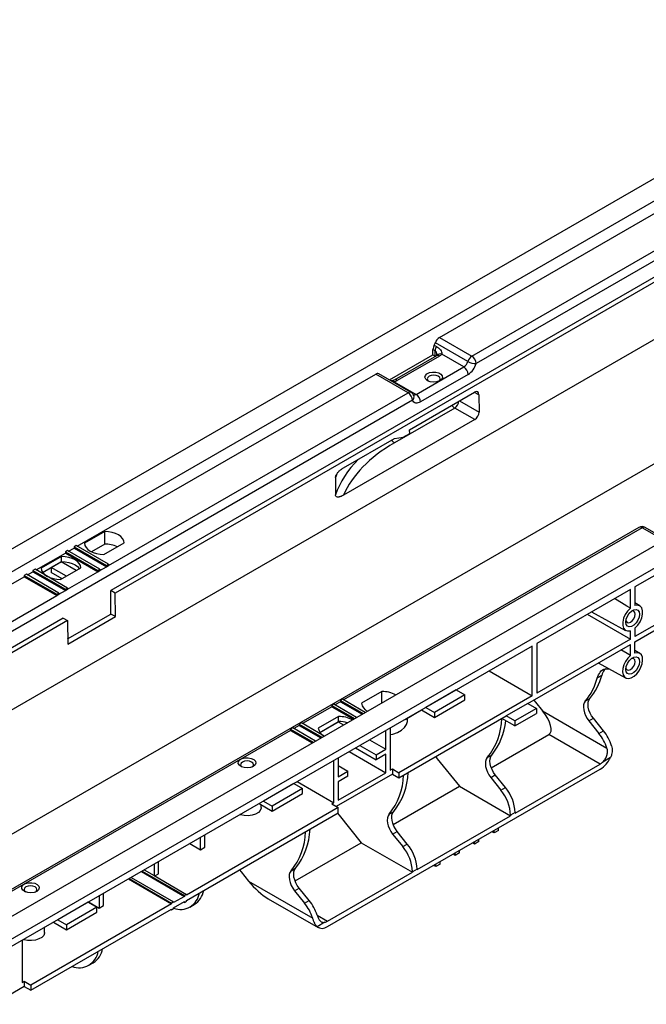
# Model space of a CAD drawing. Units: millimetres. Extents: x -40 to 664, y -32 to 370.
# Drawn here: x 329 to 370, y 123 to 188 of the extents above; entities that cross this region are included whole.
import ezdxf

# ---------------------------------------------------------------- set-up
doc = ezdxf.new("R2010")
doc.units = ezdxf.units.MM

msp = doc.modelspace()

# ---------------------------------------------------------------- linework, layer by layer
at = {"color": 7, "linetype": 'Continuous', "lineweight": 25}
for p, q in [((247.120474, 106.023379), (388.541831, 187.664191)), ((248.393267, 105.288612), (389.814623, 186.929423)), ((392.218786, 184.398372), (358.943486, 165.188951)), ((392.529667, 179.44734), (253.936737, 99.439345)), ((356.539323, 166.903461), (376.096751, 178.193724)), ((358.660643, 165.678849), (378.218072, 176.969112)), ((267.909414, 94.02218), (409.33077, 175.662991)), ((378.642336, 175.499351), (335.084558, 150.353982)), ((378.925178, 175.33607), (335.367401, 150.1907)), ((269.182206, 93.287413), (410.603562, 174.928224)), ((396.065066, 173.359321), (254.64371, 91.71851)), ((356.539323, 166.903461), (358.660643, 165.678849)), ((356.120985, 165.763764), (356.120985, 166.105938)), ((356.262406, 166.024297), (356.120985, 166.105938)), ((356.209373, 166.394147), (356.350794, 166.312506)), ((358.398441, 165.323347), (356.277121, 166.547959)), ((353.274332, 164.120427), (356.120985, 165.763764)), ((356.345265, 165.702006), (353.587549, 164.11001)), ((356.545249, 165.682203), (353.787532, 164.090207)), ((356.120985, 165.763764), (356.262406, 165.682123)), ((356.262406, 165.682123), (356.262406, 166.024297)), ((356.285577, 165.667549), (356.262406, 165.682123)), ((358.136239, 164.967846), (356.693695, 165.800609)), ((355.024969, 163.171748), (358.136239, 164.967846)), ((332.892538, 153.252463), (352.379244, 164.501898)), ((354.500565, 163.277286), (352.379244, 164.501898)), ((354.700548, 163.29709), (352.579228, 164.521702)), ((358.419082, 164.477948), (355.307812, 162.68185)), ((353.582425, 164.004511), (355.024969, 163.171748)), ((391.894688, 163.637897), (369.308526, 150.599183)), ((334.943137, 151.987023), (354.500565, 163.277286)), ((354.597282, 160.866527), (358.840009, 163.315801)), ((359.125276, 163.151129), (359.133908, 162.023745)), ((354.783407, 162.787388), (288.232808, 124.368545)), ((357.539159, 162.278239), (353.608287, 160.008995)), ((358.853576, 161.53246), (357.539159, 162.278239)), ((358.853576, 161.53246), (350.279443, 156.582718)), ((350.280039, 158.374236), (353.607333, 160.295041)), ((353.607333, 160.295041), (354.174869, 160.375583)), ((354.174869, 160.375583), (354.599133, 160.620505)), ((354.599133, 160.620505), (354.597282, 160.866527)), ((369.574087, 154.479882), (303.023488, 116.061039)), ((371.305314, 153.711363), (369.974055, 154.479882)), ((334.687223, 154.206871), (333.360573, 153.441012)), ((334.687223, 153.39033), (334.687223, 154.206871)), ((332.821816, 153.29329), (332.680395, 153.211649)), ((332.680395, 153.211649), (332.680395, 153.129995)), ((332.680395, 153.211649), (334.801715, 151.987037)), ((334.943137, 152.068677), (332.821816, 153.29329)), ((334.687223, 153.39033), (333.814613, 152.886583)), ((334.633365, 152.706245), (335.960015, 153.472104)), ((330.205533, 151.701287), (332.114709, 152.803431)), ((331.858796, 152.574055), (330.532146, 151.808196)), ((331.858796, 152.247438), (331.858796, 152.574055)), ((332.256131, 152.966726), (332.114709, 152.885086)), ((332.114709, 152.885086), (332.114709, 152.803431)), ((332.114709, 152.885086), (334.23603, 151.660473)), ((332.114709, 152.803431), (334.23603, 151.578819)), ((334.377451, 151.742114), (332.256131, 152.966726)), ((332.326853, 152.925899), (332.680395, 153.129995)), ((332.680395, 153.129995), (334.801715, 151.905383)), ((330.629812, 151.537961), (331.858796, 152.247438)), ((331.831867, 152.23172), (331.195471, 151.864337)), ((331.831867, 152.23172), (331.831867, 152.231893)), ((332.821621, 151.660347), (331.831867, 152.23172)), ((334.377451, 151.66046), (334.801715, 151.905383)), ((334.801715, 151.987037), (334.943137, 152.068677)), ((334.801715, 151.987037), (334.801715, 151.905383)), ((334.801715, 151.905383), (334.943137, 151.987023)), ((334.943137, 152.068677), (334.943137, 151.987023)), ((308.850908, 139.373525), (329.427704, 151.252256)), ((329.569125, 151.415551), (329.427704, 151.33391)), ((329.427704, 151.33391), (329.427704, 151.252256)), ((329.427704, 151.33391), (331.549024, 150.109298)), ((329.427704, 151.252256), (331.549024, 150.027644)), ((331.690445, 150.190939), (329.569125, 151.415551)), ((329.639847, 151.374724), (329.993389, 151.578819)), ((330.13481, 151.742114), (329.993389, 151.660473)), ((329.993389, 151.660473), (329.993389, 151.578819)), ((329.993389, 151.660473), (332.114709, 150.435861)), ((329.993389, 151.578819), (332.114709, 150.354207)), ((332.256131, 150.517502), (330.13481, 151.742114)), ((332.185225, 151.292964), (331.195471, 151.864337)), ((331.195471, 151.864337), (331.195471, 151.53772)), ((331.902336, 151.129656), (331.195471, 151.53772)), ((331.804938, 151.073429), (333.131588, 151.839287)), ((332.256131, 150.435848), (334.23603, 151.578819)), ((334.23603, 151.660473), (334.377451, 151.742114)), ((334.23603, 151.660473), (334.23603, 151.578819)), ((334.23603, 151.578819), (334.377451, 151.66046)), ((334.377451, 151.742114), (334.377451, 151.66046)), ((331.831867, 151.088974), (331.831867, 151.170337)), ((369.308526, 150.599183), (369.308526, 149.375063)), ((310.901506, 138.108085), (331.549024, 150.027644)), ((331.549024, 150.109298), (331.690445, 150.190939)), ((331.549024, 150.109298), (331.549024, 150.027644)), ((331.549024, 150.027644), (331.690445, 150.109285)), ((331.690445, 150.109285), (332.114709, 150.354207)), ((331.690445, 150.190939), (331.690445, 150.109285)), ((332.114709, 150.435861), (332.256131, 150.517502)), ((332.114709, 150.435861), (332.114709, 150.354207)), ((332.114709, 150.354207), (332.256131, 150.435848)), ((332.256131, 150.517502), (332.256131, 150.435848)), ((335.084558, 148.818885), (335.084558, 150.353982)), ((335.367401, 150.1907), (335.084558, 150.353982)), ((335.379002, 148.648906), (335.367401, 150.1907)), ((369.011541, 150.427737), (362.902139, 146.900854)), ((369.011541, 149.203617), (369.011541, 150.427737)), ((369.62817, 149.3515), (369.308526, 149.545252)), ((372.874488, 149.407936), (369.308526, 147.34935)), ((332.265185, 147.191295), (335.084558, 148.818885)), ((335.379002, 148.648906), (335.084558, 148.818885)), ((366.196799, 148.802821), (369.011541, 147.177905)), ((366.483561, 148.968365), (368.703316, 147.749432)), ((369.301455, 147.002321), (372.874488, 149.064989)), ((331.973288, 148.557884), (311.042927, 136.475044)), ((332.256131, 148.394602), (311.32577, 136.311762)), ((331.973288, 148.557884), (332.256131, 148.394602)), ((332.256131, 148.394602), (332.267732, 146.852808)), ((332.267732, 146.852808), (335.379002, 148.648906)), ((369.011541, 147.177905), (369.011541, 147.732461)), ((369.308526, 147.903907), (369.308526, 147.34935)), ((362.605154, 146.729408), (317.180614, 120.50638)), ((362.322311, 142.973347), (369.018612, 146.839039)), ((362.605154, 143.479576), (362.605154, 146.729408)), ((369.011541, 147.177905), (362.902139, 143.651021)), ((362.902139, 146.900854), (362.902139, 143.651021)), ((369.018612, 146.1067), (369.018612, 146.839039)), ((369.301455, 146.269982), (369.301455, 147.002321)), ((369.62817, 146.248645), (369.301455, 146.446683)), ((366.918502, 145.626671), (368.703316, 144.646577)), ((359.790411, 145.104492), (362.605154, 143.479576)), ((352.789156, 143.756847), (351.462506, 142.990988)), ((352.789156, 143.022213), (352.789156, 143.756847)), ((357.641264, 143.86371), (355.661365, 142.720738)), ((358.20695, 143.537146), (356.227051, 142.394175)), ((357.641264, 143.86371), (358.20695, 143.537146)), ((358.20695, 143.21053), (358.20695, 143.537146)), ((349.650958, 142.924907), (349.509536, 142.843266)), ((351.135778, 142.067738), (349.650958, 142.924907)), ((350.216643, 143.25147), (350.075222, 143.169829)), ((350.075222, 143.169829), (350.075222, 143.088175)), ((350.075222, 143.169829), (351.560042, 142.31266)), ((350.075222, 143.088175), (351.48932, 142.271833)), ((351.701464, 142.394301), (350.216643, 143.25147)), ((362.605154, 143.479576), (353.893598, 138.450502)), ((356.227051, 142.067559), (358.20695, 143.21053)), ((362.322311, 142.973347), (360.908098, 142.156939)), ((362.322311, 142.973347), (362.887997, 142.646784)), ((362.703522, 143.193415), (362.811665, 143.063632)), ((362.811665, 143.063632), (363.274712, 142.487606)), ((366.0701, 143.133517), (366.367085, 143.304962)), ((349.509536, 142.843266), (349.509536, 142.761612)), ((349.509536, 142.843266), (350.994357, 141.986097)), ((349.509536, 142.761612), (350.923635, 141.94527)), ((354.2998, 141.93467), (355.378523, 142.557404)), ((355.378523, 142.557563), (355.378523, 142.557404)), ((355.378523, 142.557404), (356.227051, 142.067559)), ((355.661365, 142.720738), (356.227051, 142.394175)), ((356.227051, 142.394175), (356.227051, 142.067559)), ((362.887997, 142.646784), (361.473783, 141.830376)), ((361.473783, 141.503759), (362.887997, 142.320167)), ((362.887997, 142.646784), (362.887997, 142.320167)), ((363.274712, 142.487606), (367.478565, 140.060773)), ((347.529637, 141.700294), (347.388216, 141.618654)), ((347.388216, 141.618654), (348.873037, 140.761485)), ((347.388216, 141.618654), (347.388216, 141.537)), ((349.014458, 140.843126), (347.529637, 141.700294)), ((349.960729, 142.124031), (348.634079, 141.358172)), ((348.731746, 141.087937), (349.960729, 141.797415)), ((348.731833, 141.087815), (349.9338, 141.781696)), ((349.9338, 141.781869), (349.9338, 141.781696)), ((349.9338, 141.781696), (350.287043, 141.577773)), ((349.960729, 141.797415), (349.960729, 142.124031)), ((353.893598, 138.107555), (360.908098, 142.156939)), ((354.2998, 141.93483), (354.2998, 141.93467)), ((354.462227, 141.863377), (354.462227, 142.028438)), ((361.473783, 141.503759), (360.625209, 141.993631)), ((361.473783, 141.830376), (360.908098, 142.156939)), ((361.473783, 141.830376), (361.473783, 141.503759)), ((366.300999, 141.833464), (366.597984, 142.00491)), ((366.300999, 141.833464), (366.960932, 141.012515)), ((367.257916, 141.183961), (366.597984, 142.00491)), ((346.963952, 141.373731), (346.82253, 141.29209)), ((346.82253, 141.29209), (346.82253, 141.210436)), ((346.82253, 141.29209), (348.307351, 140.434922)), ((346.82253, 141.210436), (348.236629, 140.394095)), ((348.448773, 140.516562), (346.963952, 141.373731)), ((347.388216, 141.537), (348.802315, 140.720658)), ((353.04507, 139.985599), (353.04507, 141.210489)), ((353.327913, 141.373771), (353.327913, 138.613783)), ((359.926831, 138.770434), (363.688822, 140.942186)), ((367.031642, 139.012417), (363.688822, 140.942186)), ((366.960932, 141.012515), (367.257916, 141.183961)), ((351.984169, 140.598044), (353.04507, 139.985599)), ((350.654592, 139.830496), (353.04507, 138.450502)), ((351.064884, 140.067352), (352.408674, 139.291599)), ((351.347773, 140.23066), (352.408674, 139.618215)), ((352.408674, 139.618215), (353.04507, 139.985599)), ((353.04507, 139.658982), (352.408674, 139.291599)), ((353.04507, 138.450502), (353.04507, 139.658982)), ((349.650958, 136.491122), (349.650958, 139.25111)), ((349.9338, 139.414392), (349.9338, 138.189501)), ((352.408674, 139.618215), (352.408674, 139.291599)), ((356.297135, 139.495087), (356.405278, 139.365303)), ((356.405278, 139.365303), (357.84812, 137.57042)), ((359.663713, 139.435188), (359.960697, 139.606634)), ((361.487925, 135.812097), (367.031642, 139.012417)), ((367.714192, 139.439735), (367.209924, 139.148627)), ((349.226694, 128.390892), (367.045784, 138.677634)), ((349.9338, 138.924268), (350.570196, 138.556884)), ((349.9338, 138.189501), (350.570196, 138.556884)), ((349.9338, 136.654404), (353.04507, 138.450502)), ((350.570196, 138.230268), (350.570196, 138.556884)), ((353.327913, 138.613783), (353.469334, 138.695424)), ((353.469334, 138.695424), (353.469334, 138.352477)), ((353.469334, 138.695424), (353.893598, 138.450502)), ((353.893598, 138.450502), (353.893598, 138.107555)), ((347.034663, 137.740649), (345.054764, 136.597677)), ((347.034663, 137.740649), (347.600348, 137.414085)), ((347.260479, 137.871116), (349.650958, 136.491122)), ((353.469334, 138.352477), (349.806569, 136.238008)), ((350.570196, 138.230268), (349.9338, 137.862884)), ((349.9338, 137.862884), (349.9338, 136.654404)), ((353.469334, 138.352477), (353.893598, 138.107555)), ((359.894612, 138.135136), (360.191597, 138.306581)), ((359.894612, 138.135136), (360.554544, 137.314186)), ((360.851529, 137.485632), (360.191597, 138.306581)), ((347.600348, 137.414085), (345.620449, 136.271114)), ((345.620449, 135.944498), (347.600348, 137.087469)), ((347.600348, 137.087469), (347.600348, 137.414085)), ((353.520443, 135.072105), (357.84812, 137.57042)), ((357.84812, 137.57042), (361.19094, 135.640651)), ((360.554544, 137.314186), (360.851529, 137.485632)), ((344.771507, 136.434263), (344.771921, 136.434343)), ((344.771921, 136.434502), (344.771921, 136.434343)), ((344.771921, 136.434343), (345.620449, 135.944498)), ((345.054764, 136.597677), (345.620449, 136.271114)), ((349.509536, 136.409482), (349.650958, 136.491122)), ((349.9338, 136.164559), (340.034305, 130.449702)), ((340.034305, 130.106755), (349.9338, 135.821612)), ((344.904961, 136.172723), (344.904961, 136.35754)), ((345.620449, 136.271114), (345.620449, 135.944498)), ((349.509536, 136.409482), (349.9338, 136.164559)), ((349.890747, 135.796758), (349.99889, 135.666974)), ((349.9338, 135.821612), (349.9338, 136.164559)), ((353.257325, 135.736859), (353.55431, 135.908305)), ((361.487925, 135.845387), (361.19094, 135.673941)), ((361.487925, 135.812097), (361.487925, 135.845387)), ((349.99889, 135.666974), (351.441733, 133.872091)), ((355.081538, 132.113768), (361.19094, 135.640651)), ((361.19094, 135.673941), (361.19094, 135.640651)), ((353.488224, 134.436807), (353.785209, 134.608253)), ((354.445142, 133.787303), (353.785209, 134.608253)), ((360.116138, 134.513899), (359.974671, 134.595567)), ((360.116138, 134.513899), (360.116138, 134.677234)), ((360.398981, 134.677181), (360.116138, 134.513899)), ((360.398981, 134.677181), (360.398981, 134.840516)), ((340.929974, 133.415985), (340.929974, 134.216593)), ((341.212817, 133.579267), (341.212817, 134.379875)), ((347.114056, 131.373777), (351.441733, 133.872091)), ((351.441733, 133.872091), (354.784553, 131.942323)), ((353.488224, 134.436807), (354.148157, 133.615857)), ((358.843346, 133.779132), (358.701878, 133.860799)), ((358.843346, 133.779132), (358.843346, 133.942467)), ((359.126188, 133.942414), (358.843346, 133.779132)), ((359.126188, 133.942414), (359.126188, 134.105748)), ((340.236552, 133.816289), (340.929974, 133.415985)), ((340.929974, 133.415985), (341.212817, 133.579267)), ((354.148157, 133.615857), (354.445142, 133.787303)), ((357.570554, 133.044365), (357.570554, 133.207699)), ((357.853396, 133.207646), (357.570554, 133.044365)), ((357.853396, 133.207646), (357.853396, 133.370981)), ((338.195828, 131.837596), (338.195828, 132.638204)), ((356.580604, 132.472879), (356.580604, 132.636214)), ((357.570554, 133.044365), (357.429086, 133.126032)), ((337.078142, 131.992978), (339.892884, 130.368061)), ((337.120575, 132.017474), (339.892884, 130.417054)), ((337.261996, 132.099115), (337.912985, 131.723307)), ((337.912985, 132.474923), (337.912985, 131.723307)), ((343.48436, 132.098429), (343.592503, 131.968645)), ((343.592503, 131.968645), (344.080044, 131.362148)), ((346.850938, 132.03853), (347.147923, 132.209976)), ((349.240836, 128.742003), (354.784553, 131.942323)), ((355.081538, 132.147058), (354.784553, 131.975613)), ((354.784553, 131.975613), (354.784553, 131.942323)), ((355.081538, 132.113768), (355.081538, 132.147058)), ((356.297761, 132.309597), (356.156294, 132.391265)), ((356.297761, 132.309597), (356.297761, 132.472932)), ((356.580604, 132.472879), (356.297761, 132.309597)), ((336.229613, 131.503133), (339.044356, 129.878217)), ((336.272047, 131.527629), (339.044356, 129.927209)), ((336.413468, 131.60927), (339.185777, 130.00885)), ((337.912985, 131.723307), (340.034305, 130.498695)), ((337.955418, 131.698811), (338.195828, 131.837596)), ((344.080044, 131.362148), (348.265877, 128.945718)), ((347.081837, 130.738478), (347.378822, 130.909924)), ((347.081837, 130.738478), (347.741769, 129.917529)), ((348.038754, 130.088974), (347.378822, 130.909924)), ((333.636889, 130.006385), (334.330311, 129.606081)), ((334.330311, 130.406689), (334.330311, 129.606081)), ((334.613153, 129.769362), (334.613153, 130.56997)), ((339.185777, 130.00885), (339.044356, 129.927209)), ((339.892884, 130.368061), (339.185777, 129.959857)), ((339.185777, 129.61691), (339.892884, 130.025114)), ((339.185777, 129.959857), (339.185777, 130.00885)), ((339.850451, 130.000618), (339.892884, 129.976122)), ((340.034305, 130.498695), (339.892884, 130.417054)), ((339.892884, 130.417054), (339.892884, 130.368061)), ((339.892884, 129.976122), (340.034305, 130.057763)), ((339.892884, 130.025114), (339.892884, 129.976122)), ((340.034305, 130.449702), (340.034305, 130.498695)), ((340.034305, 130.057763), (340.034305, 130.106755)), ((345.367936, 130.212751), (348.626742, 128.331482)), ((347.741769, 129.917529), (348.038754, 130.088974)), ((339.044356, 129.878217), (329.851968, 124.571564)), ((329.851968, 124.228617), (339.044356, 129.535269)), ((333.599634, 129.984772), (331.619735, 128.8418)), ((334.165319, 129.658208), (332.18542, 128.515237)), ((333.599634, 129.984772), (334.165319, 129.658208)), ((334.165319, 129.331592), (334.165319, 129.658208)), ((334.330311, 129.606081), (334.613153, 129.769362)), ((339.001923, 129.510773), (339.044356, 129.486277)), ((339.044356, 129.927209), (339.044356, 129.878217)), ((339.044356, 129.486277), (339.185777, 129.567918)), ((339.044356, 129.535269), (339.044356, 129.486277)), ((339.185777, 129.567918), (339.185777, 129.61691)), ((340.253536, 129.671729), (340.536378, 129.83501)), ((331.619735, 128.8418), (332.18542, 128.515237)), ((332.18542, 128.188621), (334.165319, 129.331592)), ((330.762826, 128.008642), (330.762826, 128.347223)), ((331.336478, 128.678386), (331.336892, 128.678466)), ((331.336892, 128.678625), (331.336892, 128.678466)), ((331.336892, 128.678466), (332.18542, 128.188621)), ((332.18542, 128.515237), (332.18542, 128.188621)), ((349.062554, 128.672373), (348.558286, 128.381265)), ((329.286282, 127.494833), (329.286282, 124.734846)), ((333.653872, 125.861824), (333.936715, 126.025106)), ((329.427704, 124.473539), (325.764939, 122.35907)), ((329.286282, 124.734846), (329.427704, 124.816486)), ((329.427704, 124.816486), (329.427704, 124.473539)), ((329.427704, 124.816486), (329.851968, 124.571564)), ((329.427704, 124.473539), (329.851968, 124.228617)), ((329.851968, 124.571564), (329.851968, 124.228617))]:
    msp.add_line(p, q, dxfattribs=at)
at = {"color": 8, "linetype": 'Continuous', "lineweight": 25}
for p, q in [((359.125276, 163.151129), (358.827232, 163.308425)), ((357.856931, 162.748282), (359.133908, 162.023745)), ((369.774071, 154.460079), (350.287365, 143.210643)), ((371.18817, 153.643737), (369.774071, 154.460079)), ((350.075222, 143.088175), (349.72168, 142.88408)), ((349.509536, 142.761612), (347.600359, 141.659467)), ((346.82253, 141.210436), (326.245735, 129.331705)), ((347.388216, 141.537), (347.034674, 141.332904)), ((348.556446, 129.137092), (349.240836, 128.742003))]:
    msp.add_line(p, q, dxfattribs=at)
at = {"color": 7, "linetype": 'Continuous', "lineweight": 25, "flags": 128}
for points in [[(355.763896, 164.071838), (355.644476, 164.172478), (355.596096, 164.291225), (355.62529, 164.412043), (355.728115, 164.518615), (355.890685, 164.596546), (356.091042, 164.635313), (356.302129, 164.629679), (356.495436, 164.580405), (356.644856, 164.494147), (356.730209, 164.382553), (356.739968, 164.260696), (356.672815, 164.145032), (356.537819, 164.051182), (356.353212, 163.991823), (356.143927, 163.974969), (355.938228, 164.002898), (355.763896, 164.071838)], [(356.516043, 164.041246), (356.563131, 164.090184), (356.595482, 164.184074), (356.563131, 164.277965), (356.471003, 164.357561), (356.333123, 164.410746), (356.170482, 164.429422), (356.007842, 164.410746), (355.869962, 164.357561), (355.777833, 164.277965), (355.745482, 164.184074), (355.777833, 164.090184), (355.824922, 164.041246)], [(355.307812, 162.68185), (355.224228, 162.640768), (355.142479, 162.614928), (355.064359, 162.604898), (354.991584, 162.610897), (354.925751, 162.632793), (354.868305, 162.670107), (354.820507, 162.722018), (354.783407, 162.787388)], [(335.960015, 153.472104), (335.931221, 153.614386), (335.85612, 153.750918), (335.737449, 153.876725), (335.579533, 153.987223), (335.388123, 154.078387), (335.170196, 154.146894), (334.93369, 154.190248), (334.687223, 154.206871)], [(333.360573, 153.441012), (333.389367, 153.29873), (333.464468, 153.162198), (333.583138, 153.036391), (333.741055, 152.925893), (333.932464, 152.834729), (334.150392, 152.766222), (334.386898, 152.722868), (334.633365, 152.706245)], [(333.131588, 151.839287), (333.102793, 151.98157), (333.027693, 152.118102), (332.909022, 152.243909), (332.751106, 152.354407), (332.559696, 152.44557), (332.341769, 152.514077), (332.105263, 152.557432), (331.858796, 152.574055)], [(331.858796, 152.247438), (332.105263, 152.230816), (332.341769, 152.187461), (332.559696, 152.118954), (332.751106, 152.027791), (332.909022, 151.917293), (333.027693, 151.791486), (333.033921, 151.782906)], [(330.532146, 151.808196), (330.56094, 151.665914), (330.636041, 151.529382), (330.754711, 151.403575), (330.912628, 151.293076), (331.104037, 151.201913), (331.321965, 151.133406), (331.558471, 151.090051), (331.804938, 151.073429)], [(369.011541, 149.203617), (368.784672, 149.339281), (367.969961, 149.826445)], [(369.308526, 147.903907), (369.489106, 148.090985), (369.640645, 148.318902), (369.749771, 148.567547), (369.806852, 148.814974), (369.806852, 149.03935), (369.749771, 149.220873), (369.640645, 149.343523), (369.489106, 149.396478), (369.308526, 149.375063)], [(369.011541, 149.203617), (368.830962, 149.016539), (368.679422, 148.788621), (368.570297, 148.539977), (368.513215, 148.292549), (368.513215, 148.068174), (368.570297, 147.886651), (368.679422, 147.764), (368.830962, 147.711046), (369.011541, 147.732461)], [(368.718092, 148.298634), (368.744744, 148.488566), (368.821487, 148.686362), (368.939063, 148.868164), (369.083291, 149.012044), (369.236776, 149.100649), (369.381005, 149.123291), (369.498581, 149.07724), (369.575323, 148.968049), (369.601975, 148.808889), (369.575323, 148.618957), (369.498581, 148.421162), (369.381005, 148.23936), (369.236776, 148.095479), (369.083291, 148.006875), (368.939063, 147.984232), (368.821487, 148.030284), (368.744744, 148.139475), (368.718092, 148.298634)], [(368.725018, 148.392631), (368.740921, 148.343281), (368.805931, 148.268459), (368.903226, 148.249554), (369.017993, 148.289446), (369.13276, 148.382061), (369.230054, 148.5133), (369.295065, 148.663182), (369.317893, 148.808889), (369.295065, 148.928239), (369.230054, 149.003062), (369.13276, 149.021967), (369.082027, 149.011054)], [(369.018612, 146.1067), (368.802846, 146.235713), (368.395453, 146.479297)], [(369.018612, 146.1067), (368.848534, 145.935226), (368.70245, 145.726445), (368.591615, 145.496438), (368.524565, 145.262924), (368.506466, 145.043891), (368.538713, 144.856211), (368.61882, 144.71434), (368.740618, 144.629208), (368.894724, 144.607373), (369.069266, 144.650516), (369.250801, 144.755313), (369.425344, 144.913694), (369.57945, 145.113456), (369.701247, 145.339212), (369.781355, 145.573573), (369.813601, 145.798484), (369.795502, 145.996621), (369.728453, 146.152721), (369.617617, 146.25476), (369.471534, 146.294877), (369.301455, 146.269982)], [(369.601975, 145.706034), (369.575323, 145.516102), (369.498581, 145.318307), (369.381005, 145.136505), (369.236776, 144.992624), (369.083291, 144.90402), (368.939063, 144.881377), (368.821487, 144.927429), (368.744744, 145.036619), (368.718092, 145.195779), (368.744744, 145.385711), (368.821487, 145.583507), (368.939063, 145.765309), (369.083291, 145.909189), (369.236776, 145.997794), (369.381005, 146.020436), (369.498581, 145.974385), (369.575323, 145.865194), (369.601975, 145.706034)], [(368.725018, 145.289776), (368.740921, 145.240426), (368.805931, 145.165604), (368.903226, 145.146699), (369.017993, 145.186591), (369.13276, 145.279206), (369.230054, 145.410445), (369.295065, 145.560327), (369.317893, 145.706034)], [(369.317893, 145.706034), (369.295065, 145.825384), (369.230054, 145.900207), (369.13276, 145.919112), (369.082027, 145.908199)], [(366.0701, 143.133517), (366.001144, 143.025835), (365.95972, 142.889107), (365.947574, 142.729095), (365.965217, 142.552542), (366.011905, 142.366885), (366.085672, 142.179948), (366.18341, 141.999609), (366.300999, 141.833464)], [(366.597984, 142.00491), (366.480395, 142.171054), (366.382657, 142.351394), (366.30889, 142.538331), (366.262202, 142.723987), (366.244559, 142.900541), (366.256705, 143.060553), (366.298129, 143.19728), (366.367085, 143.304962)], [(353.327913, 140.937914), (353.498652, 140.978849), (353.801985, 141.086951), (354.059598, 141.229193), (354.260165, 141.399321), (354.394866, 141.589855), (354.457777, 141.792415), (354.462227, 141.863377)], [(344.386548, 138.861222), (344.212216, 138.792282), (344.006517, 138.764353), (343.797231, 138.781206), (343.612624, 138.840566), (343.477628, 138.934416), (343.410475, 139.05008), (343.420234, 139.171937), (343.505588, 139.283531), (343.655008, 139.369789), (343.848315, 139.419063), (344.059401, 139.424697), (344.259759, 139.38593), (344.422328, 139.307998), (344.525154, 139.201427), (344.554348, 139.080609), (344.505968, 138.961862), (344.386548, 138.861222)], [(344.324264, 138.830086), (344.370148, 138.877981), (344.402296, 138.971282), (344.370148, 139.064584), (344.278597, 139.143681), (344.141582, 139.196532), (343.979961, 139.215091), (343.818341, 139.196532), (343.681325, 139.143681), (343.589774, 139.064584), (343.557626, 138.971282), (343.589774, 138.877981), (343.635658, 138.830086)], [(359.663713, 139.435188), (359.594757, 139.327506), (359.553333, 139.190778), (359.541187, 139.030767), (359.558829, 138.854213), (359.605518, 138.668556), (359.679285, 138.48162), (359.777022, 138.30128), (359.894612, 138.135136)], [(360.191597, 138.306581), (360.074007, 138.472726), (359.97627, 138.653065), (359.902503, 138.840002), (359.855814, 139.025659), (359.838171, 139.202212), (359.850318, 139.362224), (359.891742, 139.498951), (359.960697, 139.606634)], [(344.904961, 136.172723), (344.902052, 136.130404), (344.845091, 135.983733), (344.719581, 135.852036), (344.535467, 135.74575), (344.307337, 135.673294), (344.053267, 135.640412), (343.793389, 135.649707), (343.548294, 135.700444), (343.517412, 135.71029)], [(353.785209, 134.608253), (353.66762, 134.774397), (353.569882, 134.954737), (353.496115, 135.141673), (353.449427, 135.32733), (353.431784, 135.503884), (353.44393, 135.663895), (353.485354, 135.800623), (353.55431, 135.908305)], [(353.257325, 135.736859), (353.188369, 135.629177), (353.146946, 135.49245), (353.134799, 135.332438), (353.152442, 135.155884), (353.19913, 134.970228), (353.272898, 134.783291), (353.370635, 134.602951), (353.488224, 134.436807)], [(346.850938, 132.03853), (346.781982, 131.930848), (346.740558, 131.794121), (346.728412, 131.634109), (346.746054, 131.457555), (346.792743, 131.271899), (346.86651, 131.084962), (346.964248, 130.904622), (347.081837, 130.738478)], [(347.378822, 130.909924), (347.261232, 131.076068), (347.163495, 131.256408), (347.089728, 131.443344), (347.043039, 131.629001), (347.025397, 131.805555), (347.037543, 131.965567), (347.078967, 132.102294), (347.147923, 132.209976)], [(330.246313, 130.696044), (330.071166, 130.626782), (329.864505, 130.598722), (329.654241, 130.615654), (329.468771, 130.675291), (329.333144, 130.769579), (329.265677, 130.885784), (329.275482, 131.008211), (329.361234, 131.120327), (329.511353, 131.206988), (329.705564, 131.256492), (329.917637, 131.262152), (330.118931, 131.223204), (330.282261, 131.144909), (330.385567, 131.037839), (330.414897, 130.916456), (330.366291, 130.797154), (330.246313, 130.696044)], [(330.170691, 130.659293), (330.228056, 130.716084), (330.260208, 130.809396), (330.228056, 130.902708), (330.136495, 130.981814), (329.999464, 131.034671), (329.837826, 131.053232), (329.676187, 131.034671), (329.539156, 130.981814), (329.447595, 130.902708), (329.415443, 130.809396), (329.447595, 130.716084), (329.50496, 130.659293)], [(330.762826, 128.008642), (330.759916, 127.966323), (330.702956, 127.819652), (330.577446, 127.687955), (330.393332, 127.581668), (330.165202, 127.509213), (329.911132, 127.47633), (329.651253, 127.485626), (329.406158, 127.536363), (329.375277, 127.546208)]]:
    msp.add_lwpolyline(points, dxfattribs=at)
at = {"color": 7, "linetype": 'Continuous', "lineweight": 25}
for centre, radius, start, end in [((356.877847, 166.379335), 0.623944, 122.85776035, 164.32051711), ((356.702598, 166.085226), 0.581982, 147.93991033, 177.96050162), ((355.641254, 166.736205), 0.663146, 328.94829619, 343.50882752), ((356.84402, 166.003585), 0.581982, 147.93991033, 177.96050162), ((356.260262, 166.191748), 0.583826, 299.21812701, 317.93623144), ((358.999168, 165.154723), 0.623944, 122.85776035, 164.32051711), ((358.3294, 165.161006), 0.614722, 2.60547849, 57.39452166), ((357.797715, 165.491972), 0.623944, 302.85776035, 344.32051711), ((357.804995, 164.450004), 0.614722, 2.60547849, 57.39452166), ((358.909993, 166.225533), 1.037124, 240.44614817, 271.85061937), ((357.742033, 165.5262), 1.247889, 302.85776035, 344.32051711), ((352.496064, 164.341869), 0.198132, 65.18156166, 126.12889676), ((353.32748, 164.903008), 0.933966, 285.84108721, 299.51024932), ((354.169321, 162.759444), 0.614722, 2.60547849, 57.39452166), ((354.500565, 162.95067), 0.4, 23.70648641, 60.00268827), ((354.693725, 162.653906), 0.614722, 2.60547849, 57.39452166), ((369.774071, 154.133462), 0.4, 60.00268827, 119.99731173), ((334.695922, 151.481053), 1.909297, 64.89568003, 90.26104385), ((363.601656, 145.67853), 3.644369, 319.3605035, 346.21847135), ((363.304671, 145.507085), 3.644369, 319.3605035, 346.21847135), ((352.803676, 141.893486), 1.863417, 61.90058, 90.4464603), ((352.119679, 143.078333), 0.662951, 187.57082688, 245.32098274), ((349.975249, 140.26067), 1.863417, 61.90058, 90.4464603), ((349.94735, 139.721309), 2.076149, 73.8341726, 89.63075739), ((356.45097, 142.074208), 4.157661, 320.5995355, 358.74971809), ((356.691999, 142.247235), 4.202043, 321.06716654, 354.56642722), ((349.335507, 141.477772), 0.711552, 189.67639566, 243.60388424), ((364.578148, 139.09993), 3.055428, 18.32887293, 38.75291177), ((364.87854, 139.273503), 3.051439, 17.91513181, 38.76179393), ((366.557041, 139.818391), 0.935329, 300.49188332, 314.26878622), ((366.088681, 140.191237), 1.790822, 302.3065556, 335.18805076), ((350.17689, 138.608324), 4.32401, 321.36002207, 357.98923153), ((350.044582, 138.37588), 4.157661, 320.5995355, 358.74971809), ((358.431061, 135.546719), 2.76281, 2.63928736, 39.77207238), ((358.728046, 135.718165), 2.76281, 2.63928736, 39.77207238), ((343.638195, 134.677551), 4.157661, 320.5995355, 358.74971809), ((343.770503, 134.909995), 4.32401, 321.36002207, 357.98923153), ((352.024674, 131.848391), 2.76281, 2.63928736, 39.77207238), ((352.321658, 132.019836), 2.76281, 2.63928736, 39.77207238), ((339.794689, 130.996222), 1.377867, 302.56720245, 349.7556009), ((339.613843, 130.782927), 1.268982, 250.28570844, 351.15885894), ((345.655971, 128.176389), 3.055428, 18.32887293, 38.75291177), ((345.362393, 128.007072), 3.051439, 17.91513181, 38.76179393), ((348.942704, 129.242291), 0.582384, 281.87583568, 300.79155998), ((348.885999, 128.83677), 0.561143, 234.2669096, 307.38335014), ((333.010804, 126.975772), 1.272742, 248.9347115, 351.05991196), ((333.195025, 127.186318), 1.377867, 302.56720245, 349.7556009)]:
    msp.add_arc(centre, radius, start, end, dxfattribs=at)
at = {"color": 8, "linetype": 'Continuous', "lineweight": 25}
for centre, radius, start, end in [((356.428081, 165.518651), 0.201191, 54.38242252, 114.30711905), ((356.591474, 165.537788), 0.282, 68.74707673, 134.03322769), ((353.671484, 163.937689), 0.191648, 52.73322087, 116.089932), ((353.482929, 163.947751), 0.114547, 29.70368238, 97.00353842), ((354.617384, 163.117257), 0.198132, 65.18156166, 126.12889676), ((354.585812, 163.01102), 0.298421, 311.46301921, 19.67435798), ((354.90212, 163.354027), 0.219812, 257.10022151, 303.97857192), ((357.843077, 162.760629), 0.570146, 211.76816928, 237.78800169), ((357.183852, 162.808569), 0.638352, 303.82105188, 352.48378498), ((353.912205, 160.491385), 0.570146, 211.76816928, 237.78800169), ((369.656903, 154.296526), 0.201191, 54.38242252, 114.30711905), ((369.89089, 154.300049), 0.198132, 65.18156166, 126.12889676)]:
    msp.add_arc(centre, radius, start, end, dxfattribs=at)
at = {"color": 7, "linetype": 'Continuous', "lineweight": 25}
for centre, major_axis, ratio, start_param, end_param in [((358.842391, 162.987673), (0.197409, 0.348033), 0.582219953, 5.493610911, 7.063950376), ((358.851022, 161.860489), (0.197347, 0.347928), 0.582574719, 3.922656868, 5.493300884), ((362.517833, 154.775838), (12.599876, -0.096061), 0.582304075, 2.360633914, 2.905875577), ((362.520301, -853.467614), (-9.152895, 1221.680198), 0.00755657, 0.595689116, 0.597356045), ((362.709026, 142.161042), (-1.020294, 1.190222), 0.410743479, 3.064824273, 4.635620599), ((344.928573, 131.851993), (-1.530441, 1.785333), 0.410743479, 1.494027946, 2.279507373)]:
    msp.add_ellipse(centre, major_axis=major_axis, ratio=ratio, start_param=start_param, end_param=end_param, dxfattribs=at)
at = {"color": 8, "linetype": 'Continuous', "lineweight": 25}
for centre, major_axis, ratio, start_param, end_param in [((362.520301, 155.101017), (12.99988, -0.096035), 0.582150404, 2.621940712, 2.953563926), ((362.520301, 156.53096), (12.999055, 0.278679), 0.562456951, 2.892754609, 2.935538884)]:
    msp.add_ellipse(centre, major_axis=major_axis, ratio=ratio, start_param=start_param, end_param=end_param, dxfattribs=at)
at = {"color": 7, "linetype": 'Continuous', "lineweight": 25}
for points, knots in [([(356.350794, 166.312506), (356.40066, 166.283719), (356.447093, 166.24942), (356.531626, 166.172026), (356.56986, 166.128895), (356.635066, 166.037613), (356.662533, 165.988966), (356.689477, 165.915798), (356.696114, 165.891083), (356.701753, 165.84375), (356.700881, 165.820719), (356.693695, 165.800609)], [0, 0, 0, 0, 0.25, 0.25, 0.5, 0.5, 0.75, 0.75, 0.875, 0.875, 1, 1, 1, 1]), ([(356.39261, 165.737333), (356.389808, 165.734096), (356.38381, 165.727168), (356.358662, 165.710752), (356.345265, 165.702006)], [0, 0, 0, 0, 0.467254587, 1, 1, 1, 1]), ([(353.587549, 164.11001), (353.573203, 164.102245), (353.541944, 164.085323), (353.495578, 164.070133), (353.47049, 164.061914)], [0, 0, 0, 0, 0.458926963, 1, 1, 1, 1]), ([(353.468948, 164.063242), (353.463457, 164.061251), (353.447327, 164.055402), (353.41175, 164.053089), (353.385081, 164.058063), (353.381062, 164.058813)], [0, 0, 0, 0, 0.304788148, 0.895246895, 1, 1, 1, 1]), ([(349.764159, 157.754081), (349.764217, 157.769917), (349.766013, 157.786372), (349.772747, 157.820403), (349.777745, 157.838047), (349.796227, 157.890152), (349.81341, 157.924688), (349.852027, 157.989427), (349.873969, 158.020531), (349.919637, 158.078456), (349.943524, 158.105554), (349.992855, 158.156993), (350.01842, 158.181404), (350.069733, 158.226946), (350.095607, 158.248217), (350.173772, 158.308279), (350.226597, 158.343384), (350.280039, 158.374236)], [0, 0, 0, 0, 0.0625, 0.0625, 0.125, 0.125, 0.25, 0.25, 0.375, 0.375, 0.5, 0.5, 0.625, 0.625, 0.75, 0.75, 1, 1, 1, 1]), ([(350.279443, 156.582718), (350.225739, 156.551715), (350.172616, 156.525729), (350.093942, 156.495464), (350.067888, 156.486846), (350.01619, 156.473147), (349.990401, 156.468047), (349.915355, 156.459876), (349.867422, 156.463236), (349.808739, 156.494473), (349.791602, 156.509383), (349.766863, 156.551592), (349.759884, 156.578167), (349.759999, 156.609969)], [0, 0, 0, 0, 0.25, 0.25, 0.375, 0.375, 0.5, 0.5, 0.75, 0.75, 0.875, 0.875, 1, 1, 1, 1]), ([(366.844122, 144.638922), (366.901399, 144.778795), (367.015942, 145.058518), (367.309822, 145.256412), (367.544278, 145.24074), (367.631982, 145.234878)], [0, 0, 0, 0, 0.38500513, 0.769947373, 1, 1, 1, 1]), ([(367.413805, 145.233481), (367.372256, 145.206746), (367.238763, 145.12085), (367.180936, 144.936997), (367.141107, 144.810368)], [0, 0, 0, 0, 0.311246429, 1, 1, 1, 1]), ([(367.209924, 139.148627), (367.267674, 139.204111), (367.320531, 139.267076), (367.413124, 139.409734), (367.450589, 139.486196), (367.489927, 139.608371), (367.500013, 139.649932), (367.51352, 139.73286), (367.517041, 139.774524), (367.517343, 139.858364), (367.514069, 139.900146), (367.501092, 139.981571), (367.491394, 140.021522), (367.478565, 140.060773)], [0, 0, 0, 0, 0.25, 0.25, 0.5, 0.5, 0.625, 0.625, 0.75, 0.75, 0.875, 0.875, 1, 1, 1, 1]), ([(367.782024, 140.21215), (367.801989, 140.149439), (367.815666, 140.085825), (367.826518, 139.988798), (367.82852, 139.956187), (367.829187, 139.890367), (367.827824, 139.857031), (367.818791, 139.758222), (367.806257, 139.693313), (367.76904, 139.564971), (367.744151, 139.501267), (367.714192, 139.439735)], [0, 0, 0, 0, 0.25, 0.25, 0.375, 0.375, 0.5, 0.5, 0.75, 0.75, 1, 1, 1, 1]), ([(348.558286, 128.381265), (348.528334, 128.408201), (348.500388, 128.440559), (348.460395, 128.49734), (348.447389, 128.517648), (348.421879, 128.561119), (348.409331, 128.584387), (348.373027, 128.657006), (348.350341, 128.709537), (348.30679, 128.822362), (348.285849, 128.882985), (348.265877, 128.945718)], [0, 0, 0, 0, 0.25, 0.25, 0.375, 0.375, 0.5, 0.5, 0.75, 0.75, 1, 1, 1, 1]), ([(348.556388, 129.137232), (348.582039, 129.058752), (348.611022, 128.986885), (348.679286, 128.858366), (348.716933, 128.80496), (348.781096, 128.742403), (348.803555, 128.72478), (348.8501, 128.696435), (348.87433, 128.685564), (348.925277, 128.67038), (348.951688, 128.666202), (349.005815, 128.664423), (349.033677, 128.666776), (349.062554, 128.672373)], [0, 0, 0, 0, 0.25, 0.25, 0.5, 0.5, 0.625, 0.625, 0.75, 0.75, 0.875, 0.875, 1, 1, 1, 1])]:
    msp.add_open_spline(points, degree=3, knots=knots, dxfattribs=at)
at = {"color": 8, "linetype": 'Continuous', "lineweight": 25}
for points, knots in [([(356.375749, 165.740052), (356.376592, 165.754989), (356.380053, 165.816262), (356.354258, 165.90721), (356.313946, 165.978929), (356.284516, 166.00976), (356.269737, 166.019477), (356.262406, 166.024297)], [0, 0, 0, 0, 0.14178144, 0.581603907, 0.816492123, 0.908981135, 1, 1, 1, 1]), ([(353.582425, 164.004511), (353.571707, 164.00352), (353.529313, 163.999601), (353.486826, 164.009034), (353.45508, 164.016083)], [0, 0, 0, 0, 0.252804041, 1, 1, 1, 1])]:
    msp.add_open_spline(points, degree=3, knots=knots, dxfattribs=at)
at = {"color": 7, "linetype": 'Continuous', "lineweight": 25}
msp.add_open_spline([(367.141107, 144.810368), (367.040688, 144.747605), (366.94152, 144.690357), (366.844122, 144.638922)], degree=3, dxfattribs=at)

doc.saveas('drawing.dxf')
